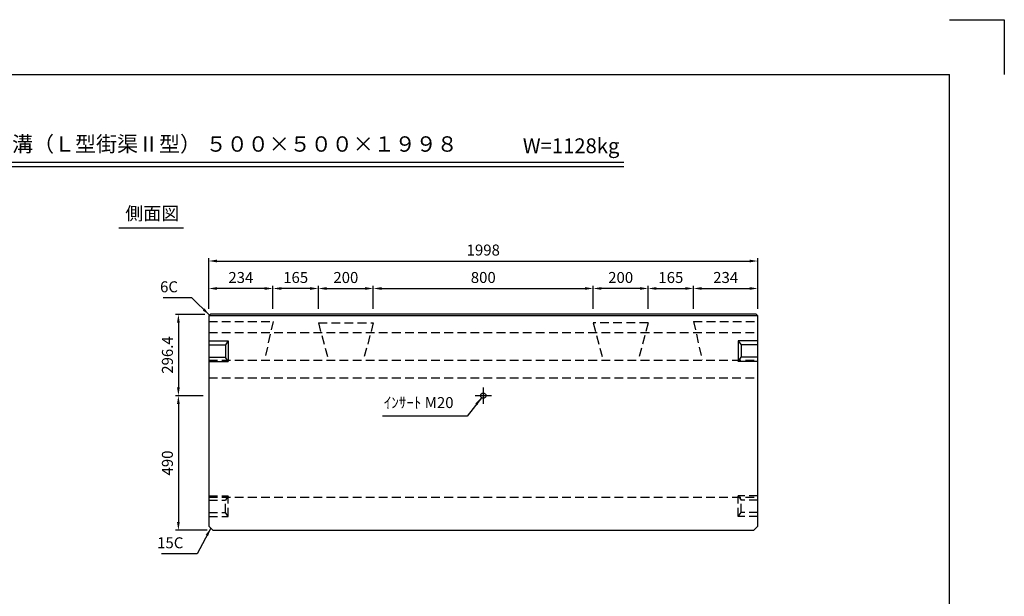
# Model space of a CAD drawing. Extents: x 0 to 5940, y 0 to 4200.
# Drawn here: x 2358 to 5940, y 2100 to 4200 of the extents above; entities that cross this region are included whole.
import ezdxf
from ezdxf.enums import TextEntityAlignment as Align

# ---------------------------------------------------------------- set-up
doc = ezdxf.new("R2010")
doc.units = 0
doc.header["$LTSCALE"] = 0.5
doc.linetypes.add('CENTER2', pattern=[28.575, 19.05, -3.175, 3.175, -3.175])
doc.linetypes.add('HIDDEN2', pattern=[4.7625, 3.175, -1.5875])
doc.layers.get('0').update_dxf_attribs({"linetype": 'CONTINUOUS'})
doc.layers.get('DEFPOINTS').update_dxf_attribs({"linetype": 'CONTINUOUS'})
doc.layers.add('寸法引出', color=2, linetype='CONTINUOUS')
doc.layers.add('枠', color=3, linetype='CONTINUOUS')
doc.styles.add('SANWA', font='MSMINCHO.TTF')
doc.dimstyles.new('SANWA', dxfattribs={"dimtxt": 2.5, "dimasz": 2.5, "dimexe": 1, "dimexo": 1, "dimgap": 0, "dimtad": 1, "dimdec": 4, "dimdsep": 46, "dimtxsty": 'SANWA', "dimcen": 0, "dimclrd": 2, "dimclre": 2, "dimclrt": 2, "dimadec": 0, "dimazin": 0, "dimtfac": 1, "dimtdec": 4, "dimtix": 1, "dimtmove": 0, "dimatfit": 3, "dimfxl": 1, "dimtolj": 1, "dimtzin": 0, "dimarcsym": 0})

# ---------------------------------------------------------------- blocks, each defined once
blk = doc.blocks.new('*D126')
at = {"layer": 'DEFPOINTS', "color": 0, "ltscale": 20}
for p in [(3051.2, 3126.9), (2935, 2830.5), (3045.2, 2830.5)]:
    blk.add_point(p, dxfattribs=at)
at = {"layer": '寸法引出', "lineweight": -2, "ltscale": 20}
for p, q in [((3031.2, 3126.9), (2925, 3126.9)), ((2935, 3096.9), (2935, 2860.5)), ((3025.2, 2830.5), (2925, 2830.5))]:
    blk.add_line(p, q, dxfattribs=at)
at = {"layer": '寸法引出', "ltscale": 20}
for points in [[(2930, 3096.9), (2940, 3096.9), (2935, 3126.9)], [(2930, 2860.5), (2940, 2860.5), (2935, 2830.5)]]:
    blk.add_solid(points, dxfattribs=at)
at = {"layer": '寸法引出', "ltscale": 20, "insert": (2895, 2978.7), "char_height": 40, "attachment_point": 5, "rotation": 90, "style": 'SANWA'}
blk.add_mtext('\\A1;296.4', dxfattribs=at)
blk = doc.blocks.new('*D127')
at = {"layer": 'DEFPOINTS', "color": 0, "ltscale": 20}
for p in [(3045.2, 2830.5), (2935, 2340.5), (3060.2, 2340.5)]:
    blk.add_point(p, dxfattribs=at)
at = {"layer": '寸法引出', "lineweight": -2, "ltscale": 20}
for p, q in [((3025.2, 2830.5), (2925, 2830.5)), ((2935, 2800.5), (2935, 2370.5)), ((3040.2, 2340.5), (2925, 2340.5))]:
    blk.add_line(p, q, dxfattribs=at)
at = {"layer": '寸法引出', "ltscale": 20}
for points in [[(2930, 2800.5), (2940, 2800.5), (2935, 2830.5)], [(2930, 2370.5), (2940, 2370.5), (2935, 2340.5)]]:
    blk.add_solid(points, dxfattribs=at)
at = {"layer": '寸法引出', "ltscale": 20, "insert": (2895, 2585.5), "char_height": 40, "attachment_point": 5, "rotation": 90, "style": 'SANWA'}
blk.add_mtext('\\A1;490', dxfattribs=at)
blk = doc.blocks.new('*D123')
at = {"layer": 'DEFPOINTS', "color": 0, "ltscale": 20}
for p in [(5043.2, 3321.1), (3045.2, 3126.9), (5043.2, 3126.9)]:
    blk.add_point(p, dxfattribs=at)
at = {"layer": '寸法引出', "lineweight": -2, "ltscale": 20}
for p, q in [((3045.2, 3146.9), (3045.2, 3331.1)), ((3075.2, 3321.1), (5013.2, 3321.1)), ((5043.2, 3146.9), (5043.2, 3331.1))]:
    blk.add_line(p, q, dxfattribs=at)
at = {"layer": '寸法引出', "ltscale": 20}
for points in [[(3075.2, 3326.1), (3075.2, 3316.1), (3045.2, 3321.1)], [(5013.2, 3326.1), (5013.2, 3316.1), (5043.2, 3321.1)]]:
    blk.add_solid(points, dxfattribs=at)
at = {"layer": '寸法引出', "ltscale": 20, "insert": (4044.2, 3361.1), "char_height": 40, "attachment_point": 5, "style": 'SANWA'}
blk.add_mtext('\\A1;1998', dxfattribs=at)
blk = doc.blocks.new('*D124')
at = {"layer": 'DEFPOINTS', "color": 0, "ltscale": 20}
for p in [(3644.2, 3221.1), (3444.2, 3126.9), (3644.2, 3126.9)]:
    blk.add_point(p, dxfattribs=at)
at = {"layer": '寸法引出', "lineweight": -2, "ltscale": 20}
for p, q in [((3444.2, 3146.9), (3444.2, 3231.1)), ((3644.2, 3146.9), (3644.2, 3231.1)), ((3474.2, 3221.1), (3614.2, 3221.1))]:
    blk.add_line(p, q, dxfattribs=at)
at = {"layer": '寸法引出', "ltscale": 20}
for points in [[(3474.2, 3226.1), (3474.2, 3216.1), (3444.2, 3221.1)], [(3614.2, 3226.1), (3614.2, 3216.1), (3644.2, 3221.1)]]:
    blk.add_solid(points, dxfattribs=at)
at = {"layer": '寸法引出', "ltscale": 20, "insert": (3544.2, 3261.1), "char_height": 40, "attachment_point": 5, "style": 'SANWA'}
blk.add_mtext('\\A1;200', dxfattribs=at)
blk = doc.blocks.new('*D125')
at = {"layer": 'DEFPOINTS', "color": 0, "ltscale": 20}
for p in [(4444.2, 3221.1), (3644.2, 3126.9), (4444.2, 3126.9)]:
    blk.add_point(p, dxfattribs=at)
at = {"layer": '寸法引出', "lineweight": -2, "ltscale": 20}
for p, q in [((3644.2, 3146.9), (3644.2, 3231.1)), ((4444.2, 3146.9), (4444.2, 3231.1)), ((3674.2, 3221.1), (4414.2, 3221.1))]:
    blk.add_line(p, q, dxfattribs=at)
at = {"layer": '寸法引出', "ltscale": 20}
for points in [[(3674.2, 3226.1), (3674.2, 3216.1), (3644.2, 3221.1)], [(4414.2, 3226.1), (4414.2, 3216.1), (4444.2, 3221.1)]]:
    blk.add_solid(points, dxfattribs=at)
at = {"layer": '寸法引出', "ltscale": 20, "insert": (4044.2, 3261.1), "char_height": 40, "attachment_point": 5, "style": 'SANWA'}
blk.add_mtext('\\A1;800', dxfattribs=at)
blk = doc.blocks.new('*D128')
at = {"layer": 'DEFPOINTS', "color": 0, "ltscale": 20}
for p in [(4444.2, 3221.1), (4444.2, 3126.9), (4644.2, 3126.9)]:
    blk.add_point(p, dxfattribs=at)
at = {"layer": '寸法引出', "lineweight": -2, "ltscale": 20}
for p, q in [((4444.2, 3146.9), (4444.2, 3231.1)), ((4644.2, 3146.9), (4644.2, 3231.1)), ((4614.2, 3221.1), (4474.2, 3221.1))]:
    blk.add_line(p, q, dxfattribs=at)
at = {"layer": '寸法引出', "ltscale": 20}
for points in [[(4474.2, 3226.1), (4474.2, 3216.1), (4444.2, 3221.1)], [(4614.2, 3226.1), (4614.2, 3216.1), (4644.2, 3221.1)]]:
    blk.add_solid(points, dxfattribs=at)
at = {"layer": '寸法引出', "ltscale": 20, "insert": (4544.2, 3261.1), "char_height": 40, "attachment_point": 5, "style": 'SANWA'}
blk.add_mtext('\\A1;200', dxfattribs=at)
blk = doc.blocks.new('*D148')
at = {"layer": 'DEFPOINTS', "color": 0, "ltscale": 20}
for p in [(3279.2, 3221.1), (3279.2, 3126.9), (3444.2, 3126.9)]:
    blk.add_point(p, dxfattribs=at)
at = {"layer": '寸法引出', "lineweight": -2, "ltscale": 20}
for p, q in [((3279.2, 3146.9), (3279.2, 3231.1)), ((3444.2, 3146.9), (3444.2, 3231.1)), ((3414.2, 3221.1), (3309.2, 3221.1))]:
    blk.add_line(p, q, dxfattribs=at)
at = {"layer": '寸法引出', "ltscale": 20}
for points in [[(3309.2, 3226.1), (3309.2, 3216.1), (3279.2, 3221.1)], [(3414.2, 3226.1), (3414.2, 3216.1), (3444.2, 3221.1)]]:
    blk.add_solid(points, dxfattribs=at)
at = {"layer": '寸法引出', "ltscale": 20, "insert": (3361.7, 3261.1), "char_height": 40, "attachment_point": 5, "style": 'SANWA'}
blk.add_mtext('\\A1;165', dxfattribs=at)
blk = doc.blocks.new('*D149')
at = {"layer": 'DEFPOINTS', "color": 0, "ltscale": 20}
for p in [(3045.2, 3221.1), (3045.2, 3126.9), (3279.2, 3126.9)]:
    blk.add_point(p, dxfattribs=at)
at = {"layer": '寸法引出', "lineweight": -2, "ltscale": 20}
for p, q in [((3045.2, 3146.9), (3045.2, 3231.1)), ((3279.2, 3146.9), (3279.2, 3231.1)), ((3249.2, 3221.1), (3075.2, 3221.1))]:
    blk.add_line(p, q, dxfattribs=at)
at = {"layer": '寸法引出', "ltscale": 20}
for points in [[(3075.2, 3226.1), (3075.2, 3216.1), (3045.2, 3221.1)], [(3249.2, 3226.1), (3249.2, 3216.1), (3279.2, 3221.1)]]:
    blk.add_solid(points, dxfattribs=at)
at = {"layer": '寸法引出', "ltscale": 20, "insert": (3162.2, 3261.1), "char_height": 40, "attachment_point": 5, "style": 'SANWA'}
blk.add_mtext('\\A1;234', dxfattribs=at)
blk = doc.blocks.new('*D150')
at = {"layer": 'DEFPOINTS', "color": 0, "ltscale": 20}
for p in [(4809.2, 3221.1), (4644.2, 3126.9), (4809.2, 3126.9)]:
    blk.add_point(p, dxfattribs=at)
at = {"layer": '寸法引出', "lineweight": -2, "ltscale": 20}
for p, q in [((4644.2, 3146.9), (4644.2, 3231.1)), ((4809.2, 3146.9), (4809.2, 3231.1)), ((4674.2, 3221.1), (4779.2, 3221.1))]:
    blk.add_line(p, q, dxfattribs=at)
at = {"layer": '寸法引出', "ltscale": 20}
for points in [[(4674.2, 3226.1), (4674.2, 3216.1), (4644.2, 3221.1)], [(4779.2, 3226.1), (4779.2, 3216.1), (4809.2, 3221.1)]]:
    blk.add_solid(points, dxfattribs=at)
at = {"layer": '寸法引出', "ltscale": 20, "insert": (4726.7, 3261.1), "char_height": 40, "attachment_point": 5, "style": 'SANWA'}
blk.add_mtext('\\A1;165', dxfattribs=at)
blk = doc.blocks.new('*D151')
at = {"layer": 'DEFPOINTS', "color": 0, "ltscale": 20}
for p in [(5043.2, 3221.1), (4809.2, 3126.9), (5043.2, 3126.9)]:
    blk.add_point(p, dxfattribs=at)
at = {"layer": '寸法引出', "lineweight": -2, "ltscale": 20}
for p, q in [((4809.2, 3146.9), (4809.2, 3231.1)), ((5043.2, 3146.9), (5043.2, 3231.1)), ((4839.2, 3221.1), (5013.2, 3221.1))]:
    blk.add_line(p, q, dxfattribs=at)
at = {"layer": '寸法引出', "ltscale": 20}
for points in [[(4839.2, 3226.1), (4839.2, 3216.1), (4809.2, 3221.1)], [(5013.2, 3226.1), (5013.2, 3216.1), (5043.2, 3221.1)]]:
    blk.add_solid(points, dxfattribs=at)
at = {"layer": '寸法引出', "ltscale": 20, "insert": (4926.2, 3261.1), "char_height": 40, "attachment_point": 5, "style": 'SANWA'}
blk.add_mtext('\\A1;234', dxfattribs=at)

msp = doc.modelspace()

# ---------------------------------------------------------------- linework, layer by layer
for p, q in [((5740, 4200), (5940, 4200)), ((5940, 4200), (5940, 4000)), ((1662.84264, 3681.55557), (4555.47722, 3681.55557)), ((1662.84264, 3665.55557), (4555.47722, 3665.55557)), ((2718.32685, 3441.79431), (2953.19595, 3441.79431))]:
    msp.add_line(p, q)
at = {"ltscale": 20}
for p, q in [((3045.2277, 3120.94121), (3051.2277, 3126.94121)), ((3045.2277, 3120.94121), (3045.2277, 2355.54121)), ((5043.2277, 3120.94121), (3045.2277, 3120.94121)), ((5037.2277, 3126.94121), (3051.2277, 3126.94121)), ((5037.2277, 3126.94121), (5043.2277, 3120.94121)), ((5043.2277, 2355.54121), (5043.2277, 3120.94121)), ((3045.2277, 3030.54121), (3116.2277, 3030.54121)), ((3045.2277, 3015.54121), (3106.2277, 3015.54121)), ((3116.2277, 3030.54121), (3106.2277, 3015.54121)), ((3106.2277, 3015.54121), (3106.2277, 2970.54121)), ((3116.2277, 3030.54121), (3116.2277, 2955.54121)), ((4972.2277, 3030.54121), (4972.2277, 2955.54121)), ((5043.2277, 3030.54121), (4972.2277, 3030.54121)), ((4972.2277, 3030.54121), (4982.2277, 3015.54121)), ((5043.2277, 3015.54121), (4982.2277, 3015.54121)), ((4982.2277, 3015.54121), (4982.2277, 2970.54121)), ((3045.2277, 2970.54121), (3106.2277, 2970.54121)), ((3045.2277, 2955.54121), (3116.2277, 2955.54121)), ((3116.2277, 2955.54121), (3106.2277, 2970.54121)), ((4972.2277, 2955.54121), (4982.2277, 2970.54121)), ((5043.2277, 2955.54121), (4972.2277, 2955.54121)), ((5043.2277, 2970.54121), (4982.2277, 2970.54121)), ((4074.2277, 2830.54121), (4014.2277, 2830.54121)), ((3045.2277, 2355.54121), (3060.2277, 2340.54121)), ((3060.2277, 2340.54121), (5028.2277, 2340.54121)), ((5043.2277, 2355.54121), (5028.2277, 2340.54121))]:
    msp.add_line(p, q, dxfattribs=at)
at = {"linetype": 'HIDDEN2', "ltscale": 20}
for p, q in [((3045.2277, 3100.94121), (3279.2277, 3100.94121)), ((3279.2277, 3100.94121), (3248.2277, 2960.54121)), ((3444.2277, 3095.54121), (3480.40084, 2960.54121)), ((3444.2277, 3095.54121), (3644.2277, 3095.54121)), ((3644.2277, 3095.54121), (3608.05456, 2960.54121)), ((4644.2277, 3095.54121), (4444.2277, 3095.54121)), ((4444.2277, 3095.54121), (4480.40084, 2960.54121)), ((4644.2277, 3095.54121), (4608.05456, 2960.54121)), ((4809.2277, 3100.94121), (5043.2277, 3100.94121)), ((4809.2277, 3100.94121), (4840.2277, 2960.54121)), ((3045.2277, 3060.54121), (5043.2277, 3060.54121)), ((3045.2277, 2960.54121), (5043.2277, 2960.54121)), ((3045.2277, 2895.54121), (5043.2277, 2895.54121)), ((3045.2277, 2465.54121), (3116.2277, 2465.54121)), ((3045.2277, 2460.54121), (5043.2277, 2460.54121)), ((3045.2277, 2450.54121), (3106.2277, 2450.54121)), ((3116.2277, 2465.54121), (3106.2277, 2450.54121)), ((3106.2277, 2405.54121), (3106.2277, 2450.54121)), ((3116.2277, 2390.54121), (3116.2277, 2465.54121)), ((5043.2277, 2465.54121), (4972.2277, 2465.54121)), ((4972.2277, 2465.54121), (4982.2277, 2450.54121)), ((4972.2277, 2390.54121), (4972.2277, 2465.54121)), ((5043.2277, 2450.54121), (4982.2277, 2450.54121)), ((4982.2277, 2405.54121), (4982.2277, 2450.54121)), ((3045.2277, 2405.54121), (3106.2277, 2405.54121)), ((3116.2277, 2390.54121), (3106.2277, 2405.54121)), ((4972.2277, 2390.54121), (4982.2277, 2405.54121)), ((5043.2277, 2405.54121), (4982.2277, 2405.54121)), ((3045.2277, 2390.54121), (3116.2277, 2390.54121)), ((5043.2277, 2390.54121), (4972.2277, 2390.54121))]:
    msp.add_line(p, q, dxfattribs=at)
at = {"linetype": 'CENTER2', "ltscale": 20}
msp.add_line((4044.2277, 2860.54121), (4044.2277, 2800.54121), dxfattribs=at)
at = {"ltscale": 20}
msp.add_circle((4044.2277, 2830.54121), 10, dxfattribs=at)
at = {"layer": '枠'}
for p in [(500, 4000), (5740, 200)]:
    msp.add_line(p, (5740, 4000), dxfattribs=at)

# ---------------------------------------------------------------- texts
at = {"style": 'SANWA'}
for s, height, p in [('バリアフリー側溝（Ｌ型街渠Ⅱ型） ５００×５００×１９９８', 56, (2873.09305, 3739.91422)), ('W=1128kg', 54, (4363.90781, 3733.81017)), ('側面図', 48, (2839.95306, 3488.13695))]:
    msp.add_text(s, height=height, dxfattribs=at).set_placement(p, align=Align.MIDDLE)
at = {"layer": '寸法引出', "ltscale": 20, "char_height": 40, "attachment_point": 6, "style": 'SANWA'}
for s, insert in [('\\A1;6C', (2933.42966, 3227.22231)), ('ｲﾝｻｰﾄ M20', (3936.14146, 2800.39133)), ('\\A1;15C', (2952.99709, 2294.91514))]:
    msp.add_mtext(s, dxfattribs=dict(at, insert=insert))

# ---------------------------------------------------------------- dimensions: what is measured, and where the dimension line sits
at = {"layer": '寸法引出', "ltscale": 20}
for base, p1, p2, override, picture, middle in [((5043.2277, 3321.10981), (3045.2277, 3126.94121), (5043.2277, 3126.94121), {"dimscale": 20, "dimtxt": 2, "dimasz": 1.5, "dimexe": 0.5, "dimgap": 1, "dimclrd": 256, "dimclre": 256, "dimclrt": 256}, '*D123', (4044.2277, 3361.10981)), ((3045.2277, 3221.09818), (3279.2277, 3126.94121), (3045.2277, 3126.94121), {"dimscale": 20, "dimtxt": 2, "dimasz": 1.5, "dimexe": 0.5, "dimgap": 1, "dimclrd": 256, "dimclre": 256, "dimclrt": 256, "dimtmove": 1}, '*D149', (3162.2277, 3261.09818)), ((3279.2277, 3221.09818), (3444.2277, 3126.94121), (3279.2277, 3126.94121), {"dimscale": 20, "dimtxt": 2, "dimasz": 1.5, "dimexe": 0.5, "dimgap": 1, "dimclrd": 256, "dimclre": 256, "dimclrt": 256, "dimtmove": 1}, '*D148', (3361.7277, 3261.09818)), ((3644.2277, 3221.09818), (3444.2277, 3126.94121), (3644.2277, 3126.94121), {"dimscale": 20, "dimtxt": 2, "dimasz": 1.5, "dimexe": 0.5, "dimgap": 1, "dimclrd": 256, "dimclre": 256, "dimclrt": 256, "dimtmove": 1}, '*D124', (3544.2277, 3261.09818)), ((4444.2277, 3221.09818), (3644.2277, 3126.94121), (4444.2277, 3126.94121), {"dimscale": 20, "dimtxt": 2, "dimasz": 1.5, "dimexe": 0.5, "dimgap": 1, "dimclrd": 256, "dimclre": 256, "dimclrt": 256, "dimtmove": 1}, '*D125', (4044.2277, 3261.09818))]:
    dim = msp.add_linear_dim(base=base, p1=p1, p2=p2, dimstyle='SANWA', override=override, dxfattribs=at)
    dim.commit()
    dim.dimension.update_dxf_attribs({"geometry": picture, "text_midpoint": middle})
for base, p1, p2, angle, override, picture, middle in [((4444.2277, 3221.09818), (4644.2277, 3126.94121), (4444.2277, 3126.94121), 180, {"dimscale": 20, "dimtxt": 2, "dimasz": 1.5, "dimexe": 0.5, "dimgap": 1, "dimclrd": 256, "dimclre": 256, "dimclrt": 256, "dimtmove": 1}, '*D128', (4544.2277, 3261.09818)), ((4809.2277, 3221.09818), (4644.2277, 3126.94121), (4809.2277, 3126.94121), 180, {"dimscale": 20, "dimtxt": 2, "dimasz": 1.5, "dimexe": 0.5, "dimgap": 1, "dimclrd": 256, "dimclre": 256, "dimclrt": 256, "dimtmove": 1}, '*D150', (4726.7277, 3261.09818)), ((5043.2277, 3221.09818), (4809.2277, 3126.94121), (5043.2277, 3126.94121), 180, {"dimscale": 20, "dimtxt": 2, "dimasz": 1.5, "dimexe": 0.5, "dimgap": 1, "dimclrd": 256, "dimclre": 256, "dimclrt": 256, "dimtmove": 1}, '*D151', (4926.2277, 3261.09818)), ((2935.01239, 2830.54121), (3051.2277, 3126.94121), (3045.2277, 2830.54121), 90, {"dimscale": 20, "dimtxt": 2, "dimasz": 1.5, "dimexe": 0.5, "dimgap": 1, "dimclrd": 256, "dimclre": 256, "dimclrt": 256}, '*D126', (2895.01239, 2978.74121)), ((2935.01239, 2340.54121), (3045.2277, 2830.54121), (3060.2277, 2340.54121), 90, {"dimscale": 20, "dimtxt": 2, "dimasz": 1.5, "dimexe": 0.5, "dimgap": 1, "dimclrd": 256, "dimclre": 256, "dimclrt": 256, "dimtmove": 1}, '*D127', (2895.01239, 2585.54121))]:
    dim = msp.add_linear_dim(base=base, p1=p1, p2=p2, angle=angle, dimstyle='SANWA', override=override, dxfattribs=at)
    dim.commit()
    dim.dimension.update_dxf_attribs({"geometry": picture, "text_midpoint": middle})

# ---------------------------------------------------------------- leaders
at = {"layer": '寸法引出', "ltscale": 20, "annotation_type": 0, "has_hookline": 1, "hookline_direction": 1}
for points, text_width in [([(3048.2277, 3123.94121), (2983.42966, 3187.22231), (2953.42966, 3187.22231)], 53.71429), ([(4037.2829, 2823.34609), (3986.14146, 2755.59133), (3956.14146, 2755.59133)], 258.28571), ([(3052.7277, 2348.04121), (3002.99709, 2254.91514), (2972.99709, 2254.91514)], 79.08571)]:
    msp.add_leader(points, dimstyle='SANWA', override={"dimscale": 20, "dimtxt": 2, "dimasz": 1.5, "dimexe": 0.5, "dimgap": 1, "dimclrd": 256, "dimclre": 256, "dimclrt": 256}, dxfattribs=dict(at, text_width=text_width))

doc.saveas('drawing.dxf')
